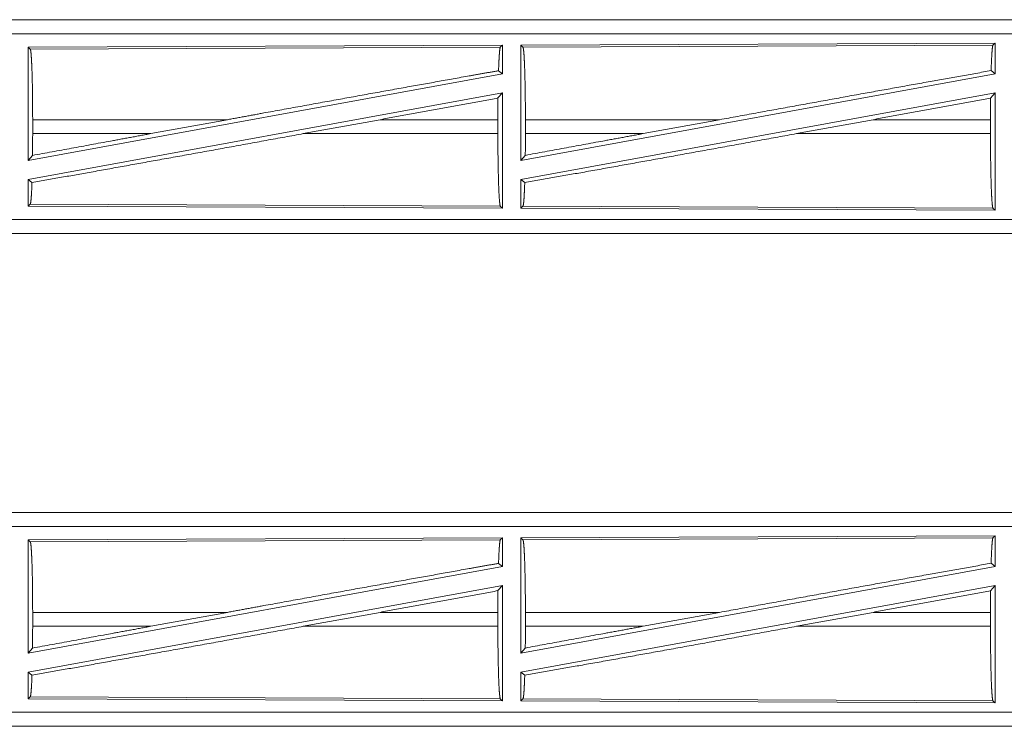
# Model space of a CAD drawing. Units: inches. Extents: x 26 to 136, y 11 to 120.
# Drawn here: x 31 to 35, y 14 to 17 of the extents above; entities that cross this region are included whole.
import ezdxf

# ---------------------------------------------------------------- set-up
doc = ezdxf.new("R2010")
doc.units = ezdxf.units.IN
doc.header["$MEASUREMENT"] = 0
doc.layers.add('Trimetric', color=7, linetype='Continuous', true_color=0xffffff)

msp = doc.modelspace()

# ---------------------------------------------------------------- linework, layer by layer
at = {"layer": 'Trimetric', "color": 18, "linetype": 'Continuous', "lineweight": 18}
for p, q in [((35.4651, 16.8165), (29.9337, 16.8165)), ((30.9736, 16.816), (35.4651, 16.816)), ((35.4651, 16.7661), (30.9736, 16.7661)), ((32.751, 16.726), (31.0668, 16.7186)), ((31.0668, 16.7186), (31.0668, 16.3159)), ((31.0668, 16.7186), (31.0741, 16.7114)), ((31.0741, 16.7114), (32.7437, 16.7187)), ((32.751, 16.726), (32.7437, 16.7187)), ((32.751, 16.726), (32.751, 16.6239)), ((34.501, 16.7336), (32.8168, 16.7263)), ((32.8168, 16.7263), (32.8168, 16.3159)), ((32.8168, 16.7263), (32.8241, 16.719)), ((32.8241, 16.719), (34.4937, 16.7263)), ((34.501, 16.7336), (34.4937, 16.7263)), ((34.501, 16.7336), (34.501, 16.6239)), ((32.751, 16.6239), (31.0668, 16.3159)), ((32.7374, 16.6352), (32.751, 16.6239)), ((34.501, 16.6239), (32.8168, 16.3159)), ((34.487, 16.6355), (34.501, 16.6239)), ((32.751, 16.557), (31.0668, 16.249)), ((32.7354, 16.5383), (32.751, 16.557)), ((32.751, 16.557), (32.751, 16.1469)), ((34.501, 16.557), (32.8168, 16.249)), ((34.4851, 16.538), (34.501, 16.557)), ((34.501, 16.557), (34.501, 16.1393)), ((31.0825, 16.4116), (31.0825, 16.4613)), ((31.7741, 16.4613), (31.0825, 16.4613)), ((31.502, 16.4116), (31.7741, 16.4613)), ((32.0439, 16.4116), (32.3164, 16.4613)), ((32.735, 16.4613), (32.3164, 16.4613)), ((32.735, 16.4116), (32.735, 16.4613)), ((32.8328, 16.4116), (32.8328, 16.4613)), ((33.5227, 16.4613), (32.8328, 16.4613)), ((33.5227, 16.4613), (33.2506, 16.4116)), ((34.0679, 16.4613), (33.7954, 16.4116)), ((34.4847, 16.4613), (34.0679, 16.4613)), ((34.4847, 16.4116), (34.4847, 16.4613)), ((31.0825, 16.4116), (31.502, 16.4116)), ((32.0439, 16.4116), (32.735, 16.4116)), ((32.8328, 16.4116), (33.2506, 16.4116)), ((33.7954, 16.4116), (34.4847, 16.4116)), ((31.0668, 16.3159), (31.0821, 16.3343)), ((32.8168, 16.3159), (32.8324, 16.3346)), ((31.0668, 16.249), (31.0668, 16.1543)), ((31.0668, 16.249), (31.0801, 16.2379)), ((32.8168, 16.249), (32.8168, 16.1466)), ((32.8168, 16.249), (32.8304, 16.2377)), ((31.0741, 16.1615), (31.0668, 16.1543)), ((32.7437, 16.1542), (31.0741, 16.1615)), ((31.0668, 16.1543), (32.751, 16.1469)), ((32.7437, 16.1542), (32.751, 16.1469)), ((32.8241, 16.1539), (32.8168, 16.1466)), ((32.8168, 16.1466), (34.501, 16.1393)), ((34.4937, 16.1466), (32.8241, 16.1539)), ((34.4937, 16.1466), (34.501, 16.1393)), ((30.9736, 16.1068), (35.709, 16.1068)), ((35.709, 16.0564), (29.9337, 16.0564)), ((35.709, 16.0569), (30.9736, 16.0569)), ((35.4651, 15.0665), (29.9337, 15.0665)), ((30.9736, 15.066), (35.4651, 15.066)), ((35.4651, 15.0161), (30.9736, 15.0161)), ((32.751, 14.976), (31.0668, 14.9686)), ((32.751, 14.976), (32.7437, 14.9687)), ((32.751, 14.976), (32.751, 14.8739)), ((34.501, 14.9836), (32.8168, 14.9763)), ((32.8168, 14.9763), (32.8168, 14.5659)), ((32.8168, 14.9763), (32.8241, 14.969)), ((32.8241, 14.969), (34.4937, 14.9763)), ((34.501, 14.9836), (34.4937, 14.9763)), ((34.501, 14.9836), (34.501, 14.8739)), ((31.0668, 14.9686), (31.0668, 14.5659)), ((31.0668, 14.9686), (31.0741, 14.9614)), ((31.0741, 14.9614), (32.7437, 14.9687)), ((32.751, 14.8739), (31.0668, 14.5659)), ((32.7374, 14.8852), (32.751, 14.8739)), ((34.501, 14.8739), (32.8168, 14.5659)), ((34.487, 14.8855), (34.501, 14.8739)), ((32.751, 14.807), (31.0668, 14.499)), ((32.7354, 14.7883), (32.751, 14.807)), ((32.751, 14.807), (32.751, 14.3969)), ((34.501, 14.807), (32.8168, 14.499)), ((34.4851, 14.788), (34.501, 14.807)), ((34.501, 14.807), (34.501, 14.3893)), ((31.0825, 14.6616), (31.0825, 14.7113)), ((31.7741, 14.7113), (31.0825, 14.7113)), ((31.502, 14.6616), (31.7741, 14.7113)), ((32.0439, 14.6616), (32.3164, 14.7113)), ((32.735, 14.7113), (32.3164, 14.7113)), ((32.735, 14.6616), (32.735, 14.7113)), ((32.8328, 14.6616), (32.8328, 14.7113)), ((33.5227, 14.7113), (32.8328, 14.7113)), ((33.5227, 14.7113), (33.2506, 14.6616)), ((34.0679, 14.7113), (33.7954, 14.6616)), ((34.4847, 14.7113), (34.0679, 14.7113)), ((34.4847, 14.6616), (34.4847, 14.7113)), ((31.0825, 14.6616), (31.502, 14.6616)), ((32.0439, 14.6616), (32.735, 14.6616)), ((32.8328, 14.6616), (33.2506, 14.6616)), ((33.7954, 14.6616), (34.4847, 14.6616)), ((32.8168, 14.5659), (32.8324, 14.5846)), ((31.0668, 14.5659), (31.0821, 14.5843)), ((31.0668, 14.499), (31.0668, 14.4043)), ((31.0668, 14.499), (31.0801, 14.4879)), ((32.8168, 14.499), (32.8168, 14.3966)), ((32.8168, 14.499), (32.8304, 14.4877)), ((31.0741, 14.4115), (31.0668, 14.4043)), ((32.7437, 14.4043), (31.0741, 14.4115)), ((31.0668, 14.4043), (32.751, 14.3969)), ((32.7437, 14.4043), (32.751, 14.3969)), ((32.8241, 14.4039), (32.8168, 14.3966)), ((32.8168, 14.3966), (34.501, 14.3893)), ((34.4937, 14.3966), (32.8241, 14.4039)), ((34.4937, 14.3966), (34.501, 14.3893)), ((30.9736, 14.3568), (35.709, 14.3568)), ((35.709, 14.3065), (29.9337, 14.3065)), ((35.709, 14.3069), (30.9736, 14.3069))]:
    msp.add_line(p, q, dxfattribs=at)
for points, knots in [([(32.7437, 16.7187), (32.7423, 16.714), (32.7409, 16.703), (32.7396, 16.6858), (32.7384, 16.6631), (32.7374, 16.6352)], [0, 0, 0.058201, 0.190786, 0.395547, 0.667536, 1, 1]), ([(32.8241, 16.719), (32.8256, 16.7137), (32.8271, 16.7011), (32.8285, 16.6816), (32.8297, 16.6556), (32.8308, 16.624), (32.8316, 16.5877), (32.8323, 16.5477), (32.8327, 16.5051), (32.8328, 16.4613)], [0, 0, 0.021234, 0.070386, 0.146395, 0.247123, 0.369685, 0.510526, 0.665575, 0.830325, 1, 1]), ([(34.4937, 16.7263), (34.4922, 16.7212), (34.4907, 16.7092), (34.4894, 16.6906), (34.4881, 16.6658), (34.487, 16.6355)], [0, 0, 0.057889, 0.190647, 0.395762, 0.667943, 1, 1]), ([(31.0741, 16.7114), (31.0756, 16.7063), (31.077, 16.694), (31.0783, 16.675), (31.0795, 16.6499), (31.0806, 16.6192), (31.0814, 16.5839), (31.082, 16.5451), (31.0824, 16.5038), (31.0825, 16.4613)], [0, 0, 0.021238, 0.070392, 0.146394, 0.247125, 0.369689, 0.510531, 0.665574, 0.830327, 1, 1]), ([(32.7374, 16.6352), (32.6335, 16.6168), (32.4065, 16.5761), (32.1604, 16.5317), (31.9037, 16.485), (31.7741, 16.4613)], [0, 0, 0.107739, 0.343351, 0.598889, 0.865467, 1, 1]), ([(33.5227, 16.4613), (33.7802, 16.5083), (34.0322, 16.554), (34.2704, 16.5969), (34.487, 16.6355)], [0, 0, 0.267199, 0.528515, 0.775458, 1, 1]), ([(32.7354, 16.5383), (32.7351, 16.5003), (32.735, 16.4613)], [0, 0, 0.494192, 1, 1]), ([(34.4851, 16.538), (34.4848, 16.5001), (34.4847, 16.4613)], [0, 0, 0.494591, 1, 1]), ([(32.0439, 16.4116), (31.7806, 16.3636), (31.5261, 16.3176), (31.2898, 16.2752), (31.0801, 16.2379)], [0, 0, 0.273305, 0.537307, 0.782484, 1, 1]), ([(31.502, 16.4116), (31.3591, 16.3853), (31.0821, 16.3343)], [0, 0, 0.340306, 1, 1]), ([(31.0825, 16.4116), (31.0824, 16.3724), (31.0821, 16.3343)], [0, 0, 0.506236, 1, 1]), ([(32.735, 16.4116), (32.7351, 16.3678), (32.7355, 16.3254), (32.7362, 16.2854), (32.737, 16.2492), (32.7381, 16.2176), (32.7393, 16.1917), (32.7407, 16.1721), (32.7422, 16.1595), (32.7437, 16.1542)], [0, 0, 0.169648, 0.334369, 0.48939, 0.630221, 0.752773, 0.853512, 0.929535, 0.978717, 1, 1]), ([(32.8304, 16.2377), (33.0427, 16.2754), (33.2796, 16.3179), (33.5334, 16.3638), (33.7954, 16.4116)], [0, 0, 0.219849, 0.465398, 0.728395, 1, 1]), ([(32.8324, 16.3346), (33.1084, 16.3855), (33.2506, 16.4116)], [0, 0, 0.660109, 1, 1]), ([(32.8328, 16.4116), (32.8327, 16.3726), (32.8324, 16.3346)], [0, 0, 0.505788, 1, 1]), ([(34.4847, 16.4116), (34.4849, 16.3665), (34.4853, 16.3228), (34.4859, 16.2817), (34.4868, 16.2443), (34.4879, 16.2118), (34.4892, 16.1851), (34.4906, 16.165), (34.4921, 16.152), (34.4937, 16.1466)], [0, 0, 0.169643, 0.334367, 0.489388, 0.630217, 0.752768, 0.85351, 0.929532, 0.978716, 1, 1]), ([(31.0801, 16.2379), (31.0788, 16.2067), (31.0773, 16.1831), (31.0757, 16.1678), (31.0741, 16.1615)], [0, 0, 0.406942, 0.715825, 0.915528, 1, 1]), ([(32.8304, 16.2377), (32.8294, 16.2097), (32.8282, 16.1868), (32.8269, 16.1696), (32.8255, 16.1586), (32.8241, 16.1539)], [0, 0, 0.33255, 0.604596, 0.809374, 0.941934, 1, 1]), ([(34.4937, 14.9763), (34.4922, 14.9712), (34.4907, 14.9592), (34.4894, 14.9406), (34.4881, 14.9158), (34.487, 14.8855)], [0, 0, 0.057889, 0.190647, 0.395762, 0.667943, 1, 1]), ([(31.0741, 14.9614), (31.0756, 14.9563), (31.077, 14.944), (31.0783, 14.925), (31.0795, 14.8999), (31.0806, 14.8692), (31.0814, 14.8339), (31.082, 14.7951), (31.0824, 14.7538), (31.0825, 14.7113)], [0, 0, 0.021238, 0.070392, 0.146394, 0.247125, 0.369689, 0.510531, 0.665574, 0.830327, 1, 1]), ([(32.7437, 14.9687), (32.7423, 14.964), (32.7409, 14.953), (32.7396, 14.9358), (32.7384, 14.9131), (32.7374, 14.8852)], [0, 0, 0.058201, 0.190786, 0.395547, 0.667536, 1, 1]), ([(32.8241, 14.969), (32.8256, 14.9637), (32.8271, 14.9511), (32.8285, 14.9316), (32.8297, 14.9056), (32.8308, 14.874), (32.8316, 14.8377), (32.8323, 14.7977), (32.8327, 14.7551), (32.8328, 14.7113)], [0, 0, 0.021234, 0.070386, 0.146395, 0.247123, 0.369685, 0.510526, 0.665575, 0.830325, 1, 1]), ([(32.7374, 14.8852), (32.6335, 14.8668), (32.4065, 14.8261), (32.1604, 14.7817), (31.9037, 14.735), (31.7741, 14.7113)], [0, 0, 0.107739, 0.343351, 0.598889, 0.865467, 1, 1]), ([(33.5227, 14.7113), (33.7802, 14.7583), (34.0322, 14.804), (34.2704, 14.8469), (34.487, 14.8855)], [0, 0, 0.267199, 0.528515, 0.775458, 1, 1]), ([(32.7354, 14.7883), (32.7351, 14.7503), (32.735, 14.7113)], [0, 0, 0.494192, 1, 1]), ([(34.4851, 14.788), (34.4848, 14.7501), (34.4847, 14.7113)], [0, 0, 0.494591, 1, 1]), ([(32.0439, 14.6616), (31.7806, 14.6136), (31.5261, 14.5676), (31.2898, 14.5252), (31.0801, 14.4879)], [0, 0, 0.273305, 0.537307, 0.782484, 1, 1]), ([(31.0825, 14.6616), (31.0824, 14.6224), (31.0821, 14.5843)], [0, 0, 0.506236, 1, 1]), ([(31.502, 14.6616), (31.3591, 14.6353), (31.0821, 14.5843)], [0, 0, 0.340306, 1, 1]), ([(32.735, 14.6616), (32.7351, 14.6178), (32.7355, 14.5754), (32.7362, 14.5354), (32.737, 14.4992), (32.7381, 14.4676), (32.7393, 14.4417), (32.7407, 14.4221), (32.7422, 14.4095), (32.7437, 14.4043)], [0, 0, 0.169648, 0.334369, 0.48939, 0.630221, 0.752773, 0.853512, 0.929535, 0.978717, 1, 1]), ([(32.8304, 14.4877), (33.0427, 14.5254), (33.2796, 14.5679), (33.5334, 14.6138), (33.7954, 14.6616)], [0, 0, 0.219849, 0.465398, 0.728395, 1, 1]), ([(32.8324, 14.5846), (33.1084, 14.6355), (33.2506, 14.6616)], [0, 0, 0.660109, 1, 1]), ([(32.8328, 14.6616), (32.8327, 14.6226), (32.8324, 14.5846)], [0, 0, 0.505788, 1, 1]), ([(34.4847, 14.6616), (34.4849, 14.6165), (34.4853, 14.5728), (34.4859, 14.5317), (34.4868, 14.4943), (34.4879, 14.4618), (34.4892, 14.4351), (34.4906, 14.415), (34.4921, 14.402), (34.4937, 14.3966)], [0, 0, 0.169643, 0.334367, 0.489388, 0.630217, 0.752768, 0.85351, 0.929532, 0.978716, 1, 1]), ([(31.0801, 14.4879), (31.0788, 14.4567), (31.0773, 14.4331), (31.0757, 14.4178), (31.0741, 14.4115)], [0, 0, 0.406942, 0.715825, 0.915528, 1, 1]), ([(32.8304, 14.4877), (32.8294, 14.4597), (32.8282, 14.4368), (32.8269, 14.4196), (32.8255, 14.4086), (32.8241, 14.4039)], [0, 0, 0.33255, 0.604596, 0.809374, 0.941934, 1, 1])]:
    msp.add_open_spline(points, degree=1, knots=knots, dxfattribs=at)
for points in [[(32.7354, 16.5383), (32.3164, 16.4613)], [(34.0679, 16.4613), (34.4851, 16.538)], [(32.7354, 14.7883), (32.3164, 14.7113)], [(34.0679, 14.7113), (34.4851, 14.788)]]:
    msp.add_open_spline(points, degree=1, dxfattribs=at)

doc.saveas('drawing.dxf')
